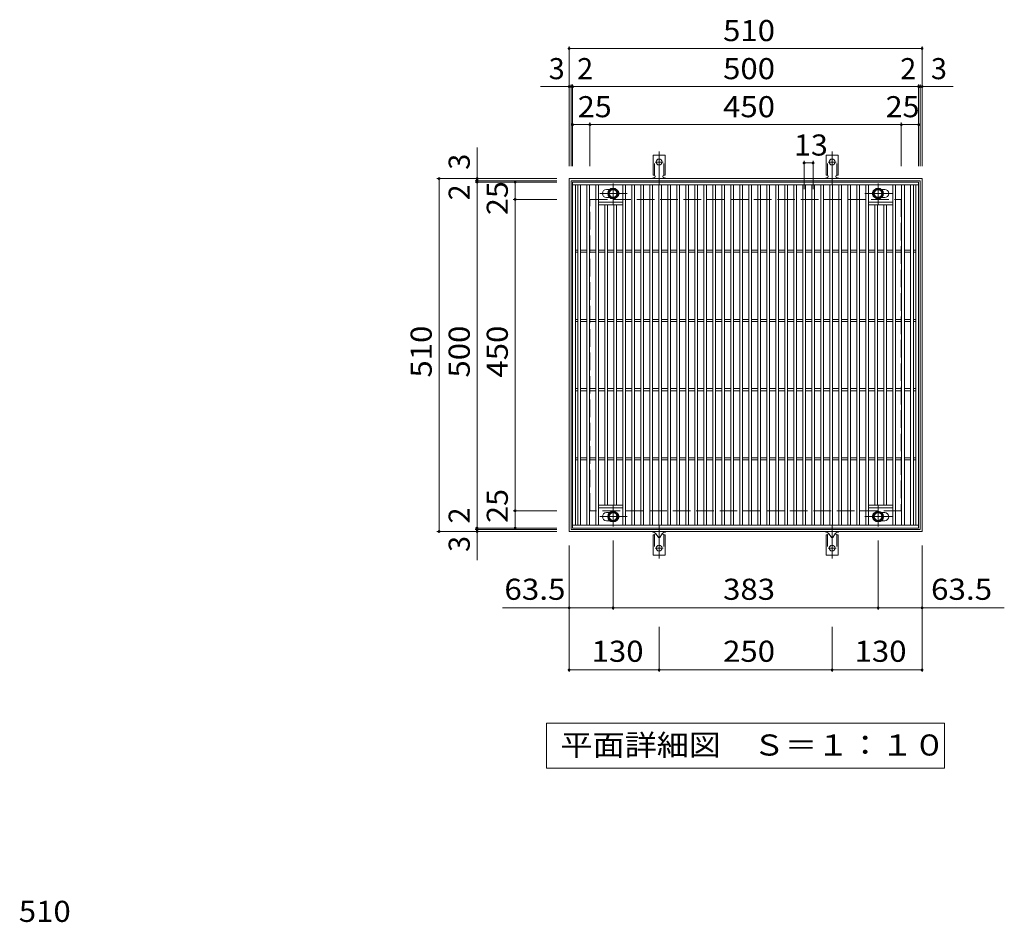
# Model space of a CAD drawing. Units: millimetres. Extents: x -1186 to 1812, y -1378 to 1298.
# Drawn here: x -1051 to 372, y -7 to 1298 of the extents above; entities that cross this region are included whole.
import ezdxf

# ---------------------------------------------------------------- set-up
doc = ezdxf.new("R2010")
doc.units = ezdxf.units.MM
doc.header["$LTSCALE"] = 10
for name, pattern in [('JWW_CENTER1', [6.773333, 4.233333, -0.846667, 0.846667, -0.846667]), ('JWW_CENTER2', [13.546667, 11.006667, -0.846667, 0.846667, -0.846667]), ('JWW_DASHED2', [3.386667, 1.693333, -1.693333]), ('JWW_DASHED3', [3.386667, 2.54, -0.846667])]:
    doc.linetypes.add(name, pattern=pattern)
for name, color, linetype in [('C-1', 7, 'Continuous'), ('C-2', 7, 'Continuous'), ('C-4', 7, 'Continuous'), ('C-5', 7, 'Continuous'), ('C-8', 7, 'Continuous'), ('C-A', 7, 'Continuous'), ('D-4', 7, 'Continuous')]:
    doc.layers.add(name, color=color, linetype=linetype)
doc.styles.add('ＭＳ ゴシック', font='txt', dxfattribs={"height": 1})

msp = doc.modelspace()

# ---------------------------------------------------------------- linework, layer by layer
at = {"layer": 'C-1', "color": 2, "linetype": 'Continuous', "lineweight": 9}
for p, q in [((-256.7, 557.9), (-256.7, 1067.9)), ((-256.7, 1067.9), (253.3, 1067.9)), ((253.3, 1067.9), (253.3, 557.9)), ((-253.7, 1064.9), (250.3, 1064.9)), ((-253.7, 560.9), (-253.7, 1064.9)), ((250.3, 1064.9), (250.3, 560.9)), ((253.3, 557.9), (-256.7, 557.9)), ((250.3, 560.9), (-253.7, 560.9))]:
    msp.add_line(p, q, dxfattribs=at)
at = {"layer": 'C-1', "color": 2, "linetype": 'JWW_DASHED3', "lineweight": 9}
for p, q in [((-226.7, 587.9), (-226.7, 1037.9)), ((-226.7, 1037.9), (223.3, 1037.9)), ((223.3, 1037.9), (223.3, 587.9)), ((223.3, 587.9), (-226.7, 587.9))]:
    msp.add_line(p, q, dxfattribs=at)
at = {"layer": 'C-2', "color": 3, "linetype": 'Continuous', "lineweight": 9}
for p, q in [((-251.7, 562.9), (-251.7, 1062.9)), ((-251.7, 1062.9), (248.3, 1062.9)), ((-251.7, 1058.9), (248.3, 1058.9)), ((-247.7, 566.9), (-247.7, 1058.9)), ((-244.2, 566.9), (-244.2, 1058.9)), ((-240.2, 566.9), (-240.2, 1058.9)), ((-231.2, 566.9), (-231.2, 1058.9)), ((-227.2, 566.9), (-227.2, 1058.9)), ((-218.2, 566.9), (-218.2, 1058.9)), ((-214.2, 566.9), (-214.2, 1058.9)), ((-179.2, 566.9), (-179.2, 1058.9)), ((-175.2, 566.9), (-175.2, 1058.9)), ((-166.2, 566.9), (-166.2, 1058.9)), ((-162.2, 566.9), (-162.2, 1058.9)), ((-153.2, 566.9), (-153.2, 1058.9)), ((-149.2, 566.9), (-149.2, 1058.9)), ((-140.2, 566.9), (-140.2, 1058.9)), ((-136.2, 566.9), (-136.2, 1058.9)), ((-127.2, 566.9), (-127.2, 1058.9)), ((-123.2, 566.9), (-123.2, 1058.9)), ((-114.2, 566.9), (-114.2, 1058.9)), ((-110.2, 566.9), (-110.2, 1058.9)), ((-101.2, 566.9), (-101.2, 1058.9)), ((-97.2, 566.9), (-97.2, 1058.9)), ((-88.2, 566.9), (-88.2, 1058.9)), ((-84.2, 566.9), (-84.2, 1058.9)), ((-75.2, 566.9), (-75.2, 1058.9)), ((-71.2, 566.9), (-71.2, 1058.9)), ((-62.2, 566.9), (-62.2, 1058.9)), ((-58.2, 566.9), (-58.2, 1058.9)), ((-49.2, 566.9), (-49.2, 1058.9)), ((-45.2, 566.9), (-45.2, 1058.9)), ((-36.2, 566.9), (-36.2, 1058.9)), ((-32.2, 566.9), (-32.2, 1058.9)), ((-23.2, 566.9), (-23.2, 1058.9)), ((-19.2, 566.9), (-19.2, 1058.9)), ((-10.2, 566.9), (-10.2, 1058.9)), ((-6.2, 566.9), (-6.2, 1058.9)), ((2.8, 566.9), (2.8, 1058.9)), ((6.8, 566.9), (6.8, 1058.9)), ((15.8, 566.9), (15.8, 1058.9)), ((19.8, 566.9), (19.8, 1058.9)), ((28.8, 566.9), (28.8, 1058.9)), ((32.8, 566.9), (32.8, 1058.9)), ((41.8, 566.9), (41.8, 1058.9)), ((45.8, 566.9), (45.8, 1058.9)), ((54.8, 566.9), (54.8, 1058.9)), ((58.8, 566.9), (58.8, 1058.9)), ((67.8, 566.9), (67.8, 1058.9)), ((71.8, 566.9), (71.8, 1058.9)), ((80.8, 566.9), (80.8, 1058.9)), ((84.8, 566.9), (84.8, 1058.9)), ((93.8, 566.9), (93.8, 1058.9)), ((97.8, 566.9), (97.8, 1058.9)), ((106.8, 566.9), (106.8, 1058.9)), ((110.8, 566.9), (110.8, 1058.9)), ((119.8, 566.9), (119.8, 1058.9)), ((123.8, 566.9), (123.8, 1058.9)), ((132.8, 566.9), (132.8, 1058.9)), ((136.8, 566.9), (136.8, 1058.9)), ((145.8, 566.9), (145.8, 1058.9)), ((149.8, 566.9), (149.8, 1058.9)), ((158.8, 566.9), (158.8, 1058.9)), ((162.8, 566.9), (162.8, 1058.9)), ((171.8, 566.9), (171.8, 1058.9)), ((175.8, 566.9), (175.8, 1058.9)), ((210.8, 566.9), (210.8, 1058.9)), ((214.8, 566.9), (214.8, 1058.9)), ((223.8, 566.9), (223.8, 1058.9)), ((227.8, 566.9), (227.8, 1058.9)), ((236.8, 566.9), (236.8, 1058.9)), ((240.8, 566.9), (240.8, 1058.9)), ((244.3, 566.9), (244.3, 1058.9)), ((248.3, 1062.9), (248.3, 562.9)), ((-198.1, 1052.4), (-202.7, 1052.4)), ((-198.1, 1040.4), (-202.7, 1040.4)), ((199.3, 1052.4), (194.7, 1052.4)), ((199.3, 1040.4), (194.7, 1040.4)), ((-179.2, 1033.9), (-214.2, 1033.9)), ((-179.2, 1029.9), (-214.2, 1029.9)), ((-205.2, 595.9), (-205.2, 1029.9)), ((-201.2, 595.9), (-201.2, 1029.9)), ((-192.2, 595.9), (-192.2, 1029.9)), ((-188.2, 595.9), (-188.2, 1029.9)), ((210.8, 1033.9), (175.8, 1033.9)), ((210.8, 1029.9), (175.8, 1029.9)), ((184.8, 595.9), (184.8, 1029.9)), ((188.8, 595.9), (188.8, 1029.9)), ((197.8, 595.9), (197.8, 1029.9)), ((201.8, 595.9), (201.8, 1029.9)), ((-247.7, 964.4), (-244.2, 964.4)), ((-247.7, 961.4), (-244.2, 961.4)), ((-240.2, 964.4), (-231.2, 964.4)), ((-240.2, 961.4), (-231.2, 961.4)), ((-227.2, 964.4), (-218.2, 964.4)), ((-227.2, 961.4), (-218.2, 961.4)), ((-214.2, 964.4), (-205.2, 964.4)), ((-214.2, 961.4), (-205.2, 961.4)), ((-201.2, 964.4), (-192.2, 964.4)), ((-201.2, 961.4), (-192.2, 961.4)), ((-188.2, 964.4), (-179.2, 964.4)), ((-188.2, 961.4), (-179.2, 961.4)), ((-175.2, 964.4), (-166.2, 964.4)), ((-175.2, 961.4), (-166.2, 961.4)), ((-162.2, 964.4), (-153.2, 964.4)), ((-162.2, 961.4), (-153.2, 961.4)), ((-149.2, 964.4), (-140.2, 964.4)), ((-149.2, 961.4), (-140.2, 961.4)), ((-136.2, 964.4), (-127.2, 964.4)), ((-136.2, 961.4), (-127.2, 961.4)), ((-123.2, 964.4), (-114.2, 964.4)), ((-123.2, 961.4), (-114.2, 961.4)), ((-110.2, 964.4), (-101.2, 964.4)), ((-110.2, 961.4), (-101.2, 961.4)), ((-97.2, 964.4), (-88.2, 964.4)), ((-97.2, 961.4), (-88.2, 961.4)), ((-84.2, 964.4), (-75.2, 964.4)), ((-84.2, 961.4), (-75.2, 961.4)), ((-71.2, 964.4), (-62.2, 964.4)), ((-71.2, 961.4), (-62.2, 961.4)), ((-58.2, 964.4), (-49.2, 964.4)), ((-58.2, 961.4), (-49.2, 961.4)), ((-45.2, 964.4), (-36.2, 964.4)), ((-45.2, 961.4), (-36.2, 961.4)), ((-32.2, 964.4), (-23.2, 964.4)), ((-32.2, 961.4), (-23.2, 961.4)), ((-19.2, 964.4), (-10.2, 964.4)), ((-19.2, 961.4), (-10.2, 961.4)), ((-6.2, 964.4), (2.8, 964.4)), ((-6.2, 961.4), (2.8, 961.4)), ((6.8, 964.4), (15.8, 964.4)), ((6.8, 961.4), (15.8, 961.4)), ((19.8, 964.4), (28.8, 964.4)), ((19.8, 961.4), (28.8, 961.4)), ((32.8, 964.4), (41.8, 964.4)), ((32.8, 961.4), (41.8, 961.4)), ((45.8, 964.4), (54.8, 964.4)), ((45.8, 961.4), (54.8, 961.4)), ((58.8, 964.4), (67.8, 964.4)), ((58.8, 961.4), (67.8, 961.4)), ((71.8, 964.4), (80.8, 964.4)), ((71.8, 961.4), (80.8, 961.4)), ((84.8, 964.4), (93.8, 964.4)), ((84.8, 961.4), (93.8, 961.4)), ((97.8, 964.4), (106.8, 964.4)), ((97.8, 961.4), (106.8, 961.4)), ((110.8, 964.4), (119.8, 964.4)), ((110.8, 961.4), (119.8, 961.4)), ((123.8, 964.4), (132.8, 964.4)), ((123.8, 961.4), (132.8, 961.4)), ((136.8, 964.4), (145.8, 964.4)), ((136.8, 961.4), (145.8, 961.4)), ((149.8, 964.4), (158.8, 964.4)), ((149.8, 961.4), (158.8, 961.4)), ((162.8, 964.4), (171.8, 964.4)), ((162.8, 961.4), (171.8, 961.4)), ((175.8, 964.4), (184.8, 964.4)), ((175.8, 961.4), (184.8, 961.4)), ((188.8, 964.4), (197.8, 964.4)), ((188.8, 961.4), (197.8, 961.4)), ((201.8, 964.4), (210.8, 964.4)), ((201.8, 961.4), (210.8, 961.4)), ((214.8, 964.4), (223.8, 964.4)), ((214.8, 961.4), (223.8, 961.4)), ((227.8, 964.4), (236.8, 964.4)), ((227.8, 961.4), (236.8, 961.4)), ((240.8, 964.4), (244.3, 964.4)), ((240.8, 961.4), (244.3, 961.4)), ((-247.7, 864.4), (-244.2, 864.4)), ((-247.7, 861.4), (-244.2, 861.4)), ((-240.2, 864.4), (-231.2, 864.4)), ((-240.2, 861.4), (-231.2, 861.4)), ((-227.2, 864.4), (-218.2, 864.4)), ((-227.2, 861.4), (-218.2, 861.4)), ((-214.2, 864.4), (-205.2, 864.4)), ((-214.2, 861.4), (-205.2, 861.4)), ((-201.2, 864.4), (-192.2, 864.4)), ((-201.2, 861.4), (-192.2, 861.4)), ((-188.2, 864.4), (-179.2, 864.4)), ((-188.2, 861.4), (-179.2, 861.4)), ((-175.2, 864.4), (-166.2, 864.4)), ((-175.2, 861.4), (-166.2, 861.4)), ((-162.2, 864.4), (-153.2, 864.4)), ((-162.2, 861.4), (-153.2, 861.4)), ((-149.2, 864.4), (-140.2, 864.4)), ((-149.2, 861.4), (-140.2, 861.4)), ((-136.2, 864.4), (-127.2, 864.4)), ((-136.2, 861.4), (-127.2, 861.4)), ((-123.2, 864.4), (-114.2, 864.4)), ((-123.2, 861.4), (-114.2, 861.4)), ((-110.2, 864.4), (-101.2, 864.4)), ((-110.2, 861.4), (-101.2, 861.4)), ((-97.2, 864.4), (-88.2, 864.4)), ((-97.2, 861.4), (-88.2, 861.4)), ((-84.2, 864.4), (-75.2, 864.4)), ((-84.2, 861.4), (-75.2, 861.4)), ((-71.2, 864.4), (-62.2, 864.4)), ((-71.2, 861.4), (-62.2, 861.4)), ((-58.2, 864.4), (-49.2, 864.4)), ((-58.2, 861.4), (-49.2, 861.4)), ((-45.2, 864.4), (-36.2, 864.4)), ((-45.2, 861.4), (-36.2, 861.4)), ((-32.2, 864.4), (-23.2, 864.4)), ((-32.2, 861.4), (-23.2, 861.4)), ((-19.2, 864.4), (-10.2, 864.4)), ((-19.2, 861.4), (-10.2, 861.4)), ((-6.2, 864.4), (2.8, 864.4)), ((-6.2, 861.4), (2.8, 861.4)), ((6.8, 864.4), (15.8, 864.4)), ((6.8, 861.4), (15.8, 861.4)), ((19.8, 864.4), (28.8, 864.4)), ((19.8, 861.4), (28.8, 861.4)), ((32.8, 864.4), (41.8, 864.4)), ((32.8, 861.4), (41.8, 861.4)), ((45.8, 864.4), (54.8, 864.4)), ((45.8, 861.4), (54.8, 861.4)), ((58.8, 864.4), (67.8, 864.4)), ((58.8, 861.4), (67.8, 861.4)), ((71.8, 864.4), (80.8, 864.4)), ((71.8, 861.4), (80.8, 861.4)), ((84.8, 864.4), (93.8, 864.4)), ((84.8, 861.4), (93.8, 861.4)), ((97.8, 864.4), (106.8, 864.4)), ((97.8, 861.4), (106.8, 861.4)), ((110.8, 864.4), (119.8, 864.4)), ((110.8, 861.4), (119.8, 861.4)), ((123.8, 864.4), (132.8, 864.4)), ((123.8, 861.4), (132.8, 861.4)), ((136.8, 864.4), (145.8, 864.4)), ((136.8, 861.4), (145.8, 861.4)), ((149.8, 864.4), (158.8, 864.4)), ((149.8, 861.4), (158.8, 861.4)), ((162.8, 864.4), (171.8, 864.4)), ((162.8, 861.4), (171.8, 861.4)), ((175.8, 864.4), (184.8, 864.4)), ((175.8, 861.4), (184.8, 861.4)), ((188.8, 864.4), (197.8, 864.4)), ((188.8, 861.4), (197.8, 861.4)), ((201.8, 864.4), (210.8, 864.4)), ((201.8, 861.4), (210.8, 861.4)), ((214.8, 864.4), (223.8, 864.4)), ((214.8, 861.4), (223.8, 861.4)), ((227.8, 864.4), (236.8, 864.4)), ((227.8, 861.4), (236.8, 861.4)), ((240.8, 864.4), (244.3, 864.4)), ((240.8, 861.4), (244.3, 861.4)), ((-247.7, 764.4), (-244.2, 764.4)), ((-247.7, 761.4), (-244.2, 761.4)), ((-240.2, 764.4), (-231.2, 764.4)), ((-240.2, 761.4), (-231.2, 761.4)), ((-227.2, 764.4), (-218.2, 764.4)), ((-227.2, 761.4), (-218.2, 761.4)), ((-214.2, 764.4), (-205.2, 764.4)), ((-214.2, 761.4), (-205.2, 761.4)), ((-201.2, 764.4), (-192.2, 764.4)), ((-201.2, 761.4), (-192.2, 761.4)), ((-188.2, 764.4), (-179.2, 764.4)), ((-188.2, 761.4), (-179.2, 761.4)), ((-175.2, 764.4), (-166.2, 764.4)), ((-175.2, 761.4), (-166.2, 761.4)), ((-162.2, 764.4), (-153.2, 764.4)), ((-162.2, 761.4), (-153.2, 761.4)), ((-149.2, 764.4), (-140.2, 764.4)), ((-149.2, 761.4), (-140.2, 761.4)), ((-136.2, 764.4), (-127.2, 764.4)), ((-136.2, 761.4), (-127.2, 761.4)), ((-123.2, 764.4), (-114.2, 764.4)), ((-123.2, 761.4), (-114.2, 761.4)), ((-110.2, 764.4), (-101.2, 764.4)), ((-110.2, 761.4), (-101.2, 761.4)), ((-97.2, 764.4), (-88.2, 764.4)), ((-97.2, 761.4), (-88.2, 761.4)), ((-84.2, 764.4), (-75.2, 764.4)), ((-84.2, 761.4), (-75.2, 761.4)), ((-71.2, 764.4), (-62.2, 764.4)), ((-71.2, 761.4), (-62.2, 761.4)), ((-58.2, 764.4), (-49.2, 764.4)), ((-58.2, 761.4), (-49.2, 761.4)), ((-45.2, 764.4), (-36.2, 764.4)), ((-45.2, 761.4), (-36.2, 761.4)), ((-32.2, 764.4), (-23.2, 764.4)), ((-32.2, 761.4), (-23.2, 761.4)), ((-19.2, 764.4), (-10.2, 764.4)), ((-19.2, 761.4), (-10.2, 761.4)), ((-6.2, 764.4), (2.8, 764.4)), ((-6.2, 761.4), (2.8, 761.4)), ((6.8, 764.4), (15.8, 764.4)), ((6.8, 761.4), (15.8, 761.4)), ((19.8, 764.4), (28.8, 764.4)), ((19.8, 761.4), (28.8, 761.4)), ((32.8, 764.4), (41.8, 764.4)), ((32.8, 761.4), (41.8, 761.4)), ((45.8, 764.4), (54.8, 764.4)), ((45.8, 761.4), (54.8, 761.4)), ((58.8, 764.4), (67.8, 764.4)), ((58.8, 761.4), (67.8, 761.4)), ((71.8, 764.4), (80.8, 764.4)), ((71.8, 761.4), (80.8, 761.4)), ((84.8, 764.4), (93.8, 764.4)), ((84.8, 761.4), (93.8, 761.4)), ((97.8, 764.4), (106.8, 764.4)), ((97.8, 761.4), (106.8, 761.4)), ((110.8, 764.4), (119.8, 764.4)), ((110.8, 761.4), (119.8, 761.4)), ((123.8, 764.4), (132.8, 764.4)), ((123.8, 761.4), (132.8, 761.4)), ((136.8, 764.4), (145.8, 764.4)), ((136.8, 761.4), (145.8, 761.4)), ((149.8, 764.4), (158.8, 764.4)), ((149.8, 761.4), (158.8, 761.4)), ((162.8, 764.4), (171.8, 764.4)), ((162.8, 761.4), (171.8, 761.4)), ((175.8, 764.4), (184.8, 764.4)), ((175.8, 761.4), (184.8, 761.4)), ((188.8, 764.4), (197.8, 764.4)), ((188.8, 761.4), (197.8, 761.4)), ((201.8, 764.4), (210.8, 764.4)), ((201.8, 761.4), (210.8, 761.4)), ((214.8, 764.4), (223.8, 764.4)), ((214.8, 761.4), (223.8, 761.4)), ((227.8, 764.4), (236.8, 764.4)), ((227.8, 761.4), (236.8, 761.4)), ((240.8, 764.4), (244.3, 764.4)), ((240.8, 761.4), (244.3, 761.4)), ((-247.7, 664.4), (-244.2, 664.4)), ((-247.7, 661.4), (-244.2, 661.4)), ((-240.2, 664.4), (-231.2, 664.4)), ((-240.2, 661.4), (-231.2, 661.4)), ((-227.2, 664.4), (-218.2, 664.4)), ((-227.2, 661.4), (-218.2, 661.4)), ((-214.2, 664.4), (-205.2, 664.4)), ((-214.2, 661.4), (-205.2, 661.4)), ((-201.2, 664.4), (-192.2, 664.4)), ((-201.2, 661.4), (-192.2, 661.4)), ((-188.2, 664.4), (-179.2, 664.4)), ((-188.2, 661.4), (-179.2, 661.4)), ((-175.2, 664.4), (-166.2, 664.4)), ((-175.2, 661.4), (-166.2, 661.4)), ((-162.2, 664.4), (-153.2, 664.4)), ((-162.2, 661.4), (-153.2, 661.4)), ((-149.2, 664.4), (-140.2, 664.4)), ((-149.2, 661.4), (-140.2, 661.4)), ((-136.2, 664.4), (-127.2, 664.4)), ((-136.2, 661.4), (-127.2, 661.4)), ((-123.2, 664.4), (-114.2, 664.4)), ((-123.2, 661.4), (-114.2, 661.4)), ((-110.2, 664.4), (-101.2, 664.4)), ((-110.2, 661.4), (-101.2, 661.4)), ((-97.2, 664.4), (-88.2, 664.4)), ((-97.2, 661.4), (-88.2, 661.4)), ((-84.2, 664.4), (-75.2, 664.4)), ((-84.2, 661.4), (-75.2, 661.4)), ((-71.2, 664.4), (-62.2, 664.4)), ((-71.2, 661.4), (-62.2, 661.4)), ((-58.2, 664.4), (-49.2, 664.4)), ((-58.2, 661.4), (-49.2, 661.4)), ((-45.2, 664.4), (-36.2, 664.4)), ((-45.2, 661.4), (-36.2, 661.4)), ((-32.2, 664.4), (-23.2, 664.4)), ((-32.2, 661.4), (-23.2, 661.4)), ((-19.2, 664.4), (-10.2, 664.4)), ((-19.2, 661.4), (-10.2, 661.4)), ((-6.2, 664.4), (2.8, 664.4)), ((-6.2, 661.4), (2.8, 661.4)), ((6.8, 664.4), (15.8, 664.4)), ((6.8, 661.4), (15.8, 661.4)), ((19.8, 664.4), (28.8, 664.4)), ((19.8, 661.4), (28.8, 661.4)), ((32.8, 664.4), (41.8, 664.4)), ((32.8, 661.4), (41.8, 661.4)), ((45.8, 664.4), (54.8, 664.4)), ((45.8, 661.4), (54.8, 661.4)), ((58.8, 664.4), (67.8, 664.4)), ((58.8, 661.4), (67.8, 661.4)), ((71.8, 664.4), (80.8, 664.4)), ((71.8, 661.4), (80.8, 661.4)), ((84.8, 664.4), (93.8, 664.4)), ((84.8, 661.4), (93.8, 661.4)), ((97.8, 664.4), (106.8, 664.4)), ((97.8, 661.4), (106.8, 661.4)), ((110.8, 664.4), (119.8, 664.4)), ((110.8, 661.4), (119.8, 661.4)), ((123.8, 664.4), (132.8, 664.4)), ((123.8, 661.4), (132.8, 661.4)), ((136.8, 664.4), (145.8, 664.4)), ((136.8, 661.4), (145.8, 661.4)), ((149.8, 664.4), (158.8, 664.4)), ((149.8, 661.4), (158.8, 661.4)), ((162.8, 664.4), (171.8, 664.4)), ((162.8, 661.4), (171.8, 661.4)), ((175.8, 664.4), (184.8, 664.4)), ((175.8, 661.4), (184.8, 661.4)), ((188.8, 664.4), (197.8, 664.4)), ((188.8, 661.4), (197.8, 661.4)), ((201.8, 664.4), (210.8, 664.4)), ((201.8, 661.4), (210.8, 661.4)), ((214.8, 664.4), (223.8, 664.4)), ((214.8, 661.4), (223.8, 661.4)), ((227.8, 664.4), (236.8, 664.4)), ((227.8, 661.4), (236.8, 661.4)), ((240.8, 664.4), (244.3, 664.4)), ((240.8, 661.4), (244.3, 661.4)), ((-179.2, 595.9), (-214.2, 595.9)), ((-179.2, 591.9), (-214.2, 591.9)), ((-198.1, 585.4), (-202.7, 585.4)), ((210.8, 595.9), (175.8, 595.9)), ((210.8, 591.9), (175.8, 591.9)), ((199.3, 585.4), (194.7, 585.4)), ((-198.1, 573.4), (-202.7, 573.4)), ((199.3, 573.4), (194.7, 573.4)), ((248.3, 566.9), (-251.7, 566.9)), ((248.3, 562.9), (-251.7, 562.9))]:
    msp.add_line(p, q, dxfattribs=at)
at = {"layer": 'C-2', "color": 7, "linetype": 'Continuous', "lineweight": 9}
for p, q in [((-193.2, 444.6), (-193.2, 545)), ((189.8, 444.6), (189.8, 545)), ((-256.7, 354.9), (-256.7, 537.9)), ((253.3, 354.9), (253.3, 537.9)), ((-256.7, 447.6), (-353.2, 447.6)), ((-256.7, 447.6), (-193.2, 447.6)), ((-193.2, 447.6), (189.8, 447.6)), ((189.8, 447.6), (253.3, 447.6)), ((253.3, 447.6), (372.1, 447.6)), ((-126.7, 354.9), (-126.7, 420.1)), ((123.3, 354.9), (123.3, 420.1)), ((-256.7, 357.9), (-126.7, 357.9)), ((-126.7, 357.9), (123.3, 357.9)), ((123.3, 357.9), (253.3, 357.9))]:
    msp.add_line(p, q, dxfattribs=at)
at = {"layer": 'C-2', "color": 7, "linetype": 'Continuous', "lineweight": 9, "const_width": 2}
for points in [[(-255.7, 447.6, 0.414214), (-256.7, 448.6, 0.414214), (-257.7, 447.6, 0.414214), (-256.7, 446.6, 0.414214)], [(-192.2, 447.6, 0.414214), (-193.2, 448.6, 0.414214), (-194.2, 447.6, 0.414214), (-193.2, 446.6, 0.414214)], [(190.8, 447.6, 0.414214), (189.8, 448.6, 0.414214), (188.8, 447.6, 0.414214), (189.8, 446.6, 0.414214)], [(254.3, 447.6, 0.414214), (253.3, 448.6, 0.414214), (252.3, 447.6, 0.414214), (253.3, 446.6, 0.414214)], [(-255.7, 357.9, 0.414214), (-256.7, 358.9, 0.414214), (-257.7, 357.9, 0.414214), (-256.7, 356.9, 0.414214)], [(-125.7, 357.9, 0.414214), (-126.7, 358.9, 0.414214), (-127.7, 357.9, 0.414214), (-126.7, 356.9, 0.414214)], [(124.3, 357.9, 0.414214), (123.3, 358.9, 0.414214), (122.3, 357.9, 0.414214), (123.3, 356.9, 0.414214)], [(254.3, 357.9, 0.414214), (253.3, 358.9, 0.414214), (252.3, 357.9, 0.414214), (253.3, 356.9, 0.414214)]]:
    msp.add_lwpolyline(points, format="xyb", close=True, dxfattribs=at)
at = {"layer": 'C-2', "color": 3, "linetype": 'Continuous', "lineweight": 9}
for centre, start, end in [((-202.7, 1046.4), 90, 270), ((-190.7, 1046.4), 306.4144, 53.5856), ((187.3, 1046.4), 126.4129, 233.5871), ((199.3, 1046.4), 270, 90), ((-202.7, 579.4), 90, 270), ((-190.7, 579.4), 306.4144, 53.5856), ((187.3, 579.4), 126.4129, 233.5871), ((199.3, 579.4), 270, 90)]:
    msp.add_arc(centre, 6, start, end, dxfattribs=at)
at = {"layer": 'C-4', "color": 7, "linetype": 'Continuous', "lineweight": 9}
for p, q in [((-256.7, 1085.9), (-256.7, 1258.9)), ((-256.7, 1255.9), (253.3, 1255.9)), ((253.3, 1085.9), (253.3, 1258.9)), ((-298, 1200.9), (298.1, 1200.9)), ((-253.7, 1085.9), (-253.7, 1203.9)), ((-251.7, 1085.9), (-251.7, 1203.9)), ((248.3, 1085.9), (248.3, 1203.9)), ((250.3, 1085.9), (250.3, 1203.9)), ((-251.7, 1145.9), (248.3, 1145.9)), ((-226.7, 1085.9), (-226.7, 1148.9)), ((223.3, 1085.9), (223.3, 1148.9)), ((-389.7, 516.6), (-389.7, 1112.7)), ((82.8, 1052.9), (82.8, 1093.5)), ((82.8, 1090.5), (95.8, 1090.5)), ((95.8, 1052.9), (95.8, 1093.5)), ((-274.7, 1067.9), (-447.7, 1067.9)), ((-444.7, 557.9), (-444.7, 1067.9)), ((-274.7, 1064.9), (-392.7, 1064.9)), ((-274.7, 1062.9), (-392.7, 1062.9)), ((-334.7, 562.9), (-334.7, 1062.9)), ((-274.7, 1037.9), (-337.7, 1037.9)), ((-274.7, 587.9), (-337.7, 587.9)), ((-274.7, 557.9), (-447.7, 557.9)), ((-274.7, 562.9), (-392.7, 562.9)), ((-274.7, 560.9), (-392.7, 560.9))]:
    msp.add_line(p, q, dxfattribs=at)
at = {"layer": 'C-4', "color": 7, "linetype": 'Continuous', "lineweight": 9, "const_width": 2}
for points in [[(-255.7, 1255.9, 0.414214), (-256.7, 1256.9, 0.414214), (-257.7, 1255.9, 0.414214), (-256.7, 1254.9, 0.414214)], [(254.3, 1255.9, 0.414214), (253.3, 1256.9, 0.414214), (252.3, 1255.9, 0.414214), (253.3, 1254.9, 0.414214)], [(-255.7, 1200.9, 0.414214), (-256.7, 1201.9, 0.414214), (-257.7, 1200.9, 0.414214), (-256.7, 1199.9, 0.414214)], [(-252.7, 1200.9, 0.414214), (-253.7, 1201.9, 0.414214), (-254.7, 1200.9, 0.414214), (-253.7, 1199.9, 0.414214)], [(-250.7, 1200.9, 0.414214), (-251.7, 1201.9, 0.414214), (-252.7, 1200.9, 0.414214), (-251.7, 1199.9, 0.414214)], [(249.3, 1200.9, 0.414214), (248.3, 1201.9, 0.414214), (247.3, 1200.9, 0.414214), (248.3, 1199.9, 0.414214)], [(251.3, 1200.9, 0.414214), (250.3, 1201.9, 0.414214), (249.3, 1200.9, 0.414214), (250.3, 1199.9, 0.414214)], [(254.3, 1200.9, 0.414214), (253.3, 1201.9, 0.414214), (252.3, 1200.9, 0.414214), (253.3, 1199.9, 0.414214)], [(-250.7, 1145.9, 0.414214), (-251.7, 1146.9, 0.414214), (-252.7, 1145.9, 0.414214), (-251.7, 1144.9, 0.414214)], [(-225.7, 1145.9, 0.414214), (-226.7, 1146.9, 0.414214), (-227.7, 1145.9, 0.414214), (-226.7, 1144.9, 0.414214)], [(224.3, 1145.9, 0.414214), (223.3, 1146.9, 0.414214), (222.3, 1145.9, 0.414214), (223.3, 1144.9, 0.414214)], [(249.3, 1145.9, 0.414214), (248.3, 1146.9, 0.414214), (247.3, 1145.9, 0.414214), (248.3, 1144.9, 0.414214)], [(83.8, 1090.5, 0.414214), (82.8, 1091.5, 0.414214), (81.8, 1090.5, 0.414214), (82.8, 1089.5, 0.414214)], [(96.8, 1090.5, 0.414214), (95.8, 1091.5, 0.414214), (94.8, 1090.5, 0.414214), (95.8, 1089.5, 0.414214)], [(-443.7, 1067.9, 0.414214), (-444.7, 1068.9, 0.414214), (-445.7, 1067.9, 0.414214), (-444.7, 1066.9, 0.414214)], [(-388.7, 1067.9, 0.414214), (-389.7, 1068.9, 0.414214), (-390.7, 1067.9, 0.414214), (-389.7, 1066.9, 0.414214)], [(-388.7, 1064.9, 0.414214), (-389.7, 1065.9, 0.414214), (-390.7, 1064.9, 0.414214), (-389.7, 1063.9, 0.414214)], [(-388.7, 1062.9, 0.414214), (-389.7, 1063.9, 0.414214), (-390.7, 1062.9, 0.414214), (-389.7, 1061.9, 0.414214)], [(-333.7, 1062.9, 0.414214), (-334.7, 1063.9, 0.414214), (-335.7, 1062.9, 0.414214), (-334.7, 1061.9, 0.414214)], [(-333.7, 1037.9, 0.414214), (-334.7, 1038.9, 0.414214), (-335.7, 1037.9, 0.414214), (-334.7, 1036.9, 0.414214)], [(-333.7, 587.9, 0.414214), (-334.7, 588.9, 0.414214), (-335.7, 587.9, 0.414214), (-334.7, 586.9, 0.414214)], [(-443.7, 557.9, 0.414214), (-444.7, 558.9, 0.414214), (-445.7, 557.9, 0.414214), (-444.7, 556.9, 0.414214)], [(-388.7, 562.9, 0.414214), (-389.7, 563.9, 0.414214), (-390.7, 562.9, 0.414214), (-389.7, 561.9, 0.414214)], [(-388.7, 560.9, 0.414214), (-389.7, 561.9, 0.414214), (-390.7, 560.9, 0.414214), (-389.7, 559.9, 0.414214)], [(-388.7, 557.9, 0.414214), (-389.7, 558.9, 0.414214), (-390.7, 557.9, 0.414214), (-389.7, 556.9, 0.414214)], [(-333.7, 562.9, 0.414214), (-334.7, 563.9, 0.414214), (-335.7, 562.9, 0.414214), (-334.7, 561.9, 0.414214)]]:
    msp.add_lwpolyline(points, format="xyb", close=True, dxfattribs=at)
at = {"layer": 'C-5', "color": 7, "linetype": 'Continuous', "lineweight": 9}
for p, q in [((-289.2, 215.9), (-289.2, 280.9)), ((-289.2, 280.9), (285.8, 280.9)), ((285.8, 280.9), (285.8, 215.9)), ((285.8, 215.9), (-289.2, 215.9))]:
    msp.add_line(p, q, dxfattribs=at)
at = {"layer": 'C-8', "color": 4, "linetype": 'Continuous', "lineweight": 9}
for p, q in [((-199.7, 1050.2), (-193.2, 1053.9)), ((-193.2, 1053.9), (-186.7, 1050.2)), ((183.3, 1050.2), (189.8, 1053.9)), ((189.8, 1053.9), (196.3, 1050.2)), ((-199.7, 1042.7), (-199.7, 1050.2)), ((-193.2, 1038.9), (-199.7, 1042.7)), ((-186.7, 1042.7), (-193.2, 1038.9)), ((-186.7, 1050.2), (-186.7, 1042.7)), ((183.3, 1042.7), (183.3, 1050.2)), ((189.8, 1038.9), (183.3, 1042.7)), ((196.3, 1042.7), (189.8, 1038.9)), ((196.3, 1050.2), (196.3, 1042.7)), ((-193.2, 586.9), (-199.7, 583.2)), ((-186.7, 583.2), (-193.2, 586.9)), ((189.8, 586.9), (183.3, 583.2)), ((196.3, 583.2), (189.8, 586.9)), ((-199.7, 583.2), (-199.7, 575.7)), ((-199.7, 575.7), (-193.2, 571.9)), ((-193.2, 571.9), (-186.7, 575.7)), ((-186.7, 575.7), (-186.7, 583.2)), ((183.3, 583.2), (183.3, 575.7)), ((183.3, 575.7), (189.8, 571.9)), ((189.8, 571.9), (196.3, 575.7)), ((196.3, 575.7), (196.3, 583.2))]:
    msp.add_line(p, q, dxfattribs=at)
at = {"layer": 'C-8', "color": 4, "linetype": 'JWW_CENTER1', "lineweight": 9}
for p, q in [((-193.2, 1030.5), (-193.2, 1060.8)), ((189.8, 1030.5), (189.8, 1060.8)), ((-172.7, 1046.4), (-212.4, 1046.4)), ((210.3, 1046.4), (170.6, 1046.4)), ((-193.2, 595.4), (-193.2, 565)), ((189.8, 595.4), (189.8, 565)), ((-172.7, 579.4), (-212.4, 579.4)), ((210.3, 579.4), (170.6, 579.4))]:
    msp.add_line(p, q, dxfattribs=at)
at = {"layer": 'C-8', "color": 4, "linetype": 'Continuous', "lineweight": 9}
for centre, radius in [((-193.2, 1046.4), 7.75), ((-193.2, 1046.4), 6.5), ((189.8, 1046.4), 7.75), ((189.8, 1046.4), 6.5), ((-193.2, 1046.4), 5.5), ((189.8, 1046.4), 5.5), ((-193.2, 579.4), 7.75), ((-193.2, 579.4), 6.5), ((-193.2, 579.4), 5.5), ((189.8, 579.4), 7.75), ((189.8, 579.4), 6.5), ((189.8, 579.4), 5.5)]:
    msp.add_circle(centre, radius, dxfattribs=at)
at = {"layer": 'C-A', "color": 3, "linetype": 'Continuous', "lineweight": 9}
for p, q in [((-135.4, 1072.9), (-135.4, 1101.9)), ((-117.9, 1101.9), (-135.4, 1101.9)), ((-117.9, 1072.9), (-117.9, 1101.9)), ((114.6, 1072.9), (114.6, 1101.9)), ((132.1, 1101.9), (114.6, 1101.9)), ((132.1, 1072.9), (132.1, 1101.9)), ((-135.4, 1072.9), (-134.2, 1072.9)), ((-134.7, 1068.9), (-134.2, 1068.9)), ((-117.9, 1072.9), (-119.2, 1072.9)), ((-119.2, 1068.9), (-118.7, 1068.9)), ((114.6, 1072.9), (115.8, 1072.9)), ((115.3, 1068.9), (115.8, 1068.9)), ((132.1, 1072.9), (130.8, 1072.9)), ((130.8, 1068.9), (131.3, 1068.9)), ((-134.7, 556.9), (-134.2, 556.9)), ((-131.7, 555.6), (-127.6, 549.4)), ((-121.7, 555.6), (-125.8, 549.4)), ((-119.2, 556.9), (-118.7, 556.9)), ((115.3, 556.9), (115.8, 556.9)), ((118.3, 555.6), (122.4, 549.4)), ((128.3, 555.6), (124.2, 549.4)), ((130.8, 556.9), (131.3, 556.9)), ((-135.4, 552.9), (-134.2, 552.9)), ((-135.4, 552.9), (-135.4, 523.9)), ((-117.9, 552.9), (-119.2, 552.9)), ((-117.9, 552.9), (-117.9, 523.9)), ((114.6, 552.9), (115.8, 552.9)), ((114.6, 552.9), (114.6, 523.9)), ((132.1, 552.9), (130.8, 552.9)), ((132.1, 552.9), (132.1, 523.9)), ((-117.9, 523.9), (-135.4, 523.9)), ((132.1, 523.9), (114.6, 523.9))]:
    msp.add_line(p, q, dxfattribs=at)
at = {"layer": 'C-A', "color": 3, "linetype": 'JWW_DASHED2', "lineweight": 9}
for p, q in [((-133.4, 1072.8), (-133.4, 1101.9)), ((-119.9, 1072.8), (-119.9, 1101.9)), ((116.6, 1072.8), (116.6, 1101.9)), ((130.1, 1072.8), (130.1, 1101.9)), ((-133.4, 553.1), (-133.4, 523.9)), ((-119.9, 553.1), (-119.9, 523.9)), ((116.6, 553.1), (116.6, 523.9)), ((130.1, 553.1), (130.1, 523.9))]:
    msp.add_line(p, q, dxfattribs=at)
at = {"layer": 'C-A', "color": 7, "linetype": 'JWW_CENTER2', "lineweight": 9}
for p, q in [((-126.7, 1059.5), (-126.7, 1106.9)), ((123.3, 1059.5), (123.3, 1106.9)), ((-132.5, 1091.9), (-120.9, 1091.9)), ((117.5, 1091.9), (129.1, 1091.9)), ((-126.7, 566.4), (-126.7, 519)), ((123.3, 566.4), (123.3, 519)), ((-132.5, 533.9), (-120.9, 533.9)), ((117.5, 533.9), (129.1, 533.9))]:
    msp.add_line(p, q, dxfattribs=at)
at = {"layer": 'C-A', "color": 3, "linetype": 'Continuous', "lineweight": 9}
for centre in [(-126.7, 1091.9), (123.3, 1091.9), (-126.7, 533.9), (123.3, 533.9)]:
    msp.add_circle(centre, 4.25, dxfattribs=at)
for centre, radius, start, end in [((-134.7, 1066.9), 2, 90.276, 150.0005), ((-134.2, 1070.9), 2, 270, 90), ((-119.2, 1070.9), 2, 90, 269.8667), ((-118.7, 1066.9), 2, 29.9993, 89.7584), ((115.3, 1066.9), 2, 90.276, 150.0005), ((115.8, 1070.9), 2, 270, 90), ((130.8, 1070.9), 2, 90, 269.8667), ((131.3, 1066.9), 2, 29.9993, 89.7584), ((-134.7, 558.9), 2, 209.9995, 269.724), ((-134.2, 554.9), 2, 270, 90), ((-119.2, 554.9), 2, 90.1333, 270), ((-118.7, 558.9), 2, 270.2416, 330.0007), ((115.3, 558.9), 2, 209.9995, 269.724), ((115.8, 554.9), 2, 270, 90), ((130.8, 554.9), 2, 90.1333, 270), ((131.3, 558.9), 2, 270.2416, 330.0007), ((-126.7, 549.9), 1, 208.8621, 331.1379), ((123.3, 549.9), 1, 208.8621, 331.1379)]:
    msp.add_arc(centre, radius, start, end, dxfattribs=at)

# ---------------------------------------------------------------- texts
at = {"layer": 'C-2', "color": 2, "linetype": 'Continuous', "lineweight": 211, "style": 'ＭＳ ゴシック'}
for s, width, p in [('63.5', 1.09375, (-350.3, 459.2)), ('383', 1.083333, (-34.2, 459.2)), ('63.5', 1.09375, (266.2, 459.2)), ('130', 1.083333, (-224.2, 369.6)), ('250', 1.083333, (-34.2, 369.6)), ('130', 1.083333, (155.8, 369.6))]:
    msp.add_text(s, height=30.48, dxfattribs=dict(at, width=width)).set_placement(p)
at = {"layer": 'C-4', "color": 2, "linetype": 'Continuous', "lineweight": 9, "style": 'ＭＳ ゴシック'}
for s, width, p in [('510', 1.083333, (-34.2, 1266.6)), ('25', 1.0625, (-244.2, 1156.6)), ('450', 1.083333, (-34.2, 1156.6)), ('25', 1.0625, (200.6, 1156.6)), ('13', 1.0625, (68.1, 1101.2))]:
    msp.add_text(s, height=30.48, dxfattribs=dict(at, width=width)).set_placement(p)
for s, p in [('3', (-286.2, 1211.6)), ('2', (-245.1, 1211.6)), ('2', (221.8, 1211.6)), ('3', (266.1, 1211.6))]:
    msp.add_text(s, height=30.5, dxfattribs=at).set_placement(p)
for s, rotation, width, p in [('500', 359.9998, 1.083333, (-34.2, 1211.6)), ('25', 90, 1.0625, (-345.3, 1015.2)), ('510', 90, 1.083333, (-455.3, 780.4)), ('500', 90, 1.083333, (-400.3, 780.4)), ('450', 90, 1.083333, (-345.3, 780.4)), ('25', 90, 1.0625, (-345.3, 570.4))]:
    msp.add_text(s, height=30.48, rotation=rotation, dxfattribs=dict(at, width=width)).set_placement(p)
for s, p in [('3', (-400.3, 1080.7)), ('2', (-400.3, 1036.4)), ('2', (-400.3, 569.5)), ('3', (-400.3, 528.4))]:
    msp.add_text(s, height=30.5, rotation=90, dxfattribs=at).set_placement(p)
at = {"layer": 'C-5', "color": 2, "linetype": 'Continuous', "lineweight": 9, "style": 'ＭＳ ゴシック', "width": 1.114583}
msp.add_text('平面詳細図\u3000Ｓ＝１：１０', height=30.48, dxfattribs=at).set_placement((-269.2, 234.1))
at = {"layer": 'D-4', "color": 2, "linetype": 'Continuous', "lineweight": 211, "style": 'ＭＳ ゴシック', "width": 1.083333}
msp.add_text('510', height=30.48, dxfattribs=at).set_placement((-1051.9, -6.3))

doc.saveas('drawing.dxf')
